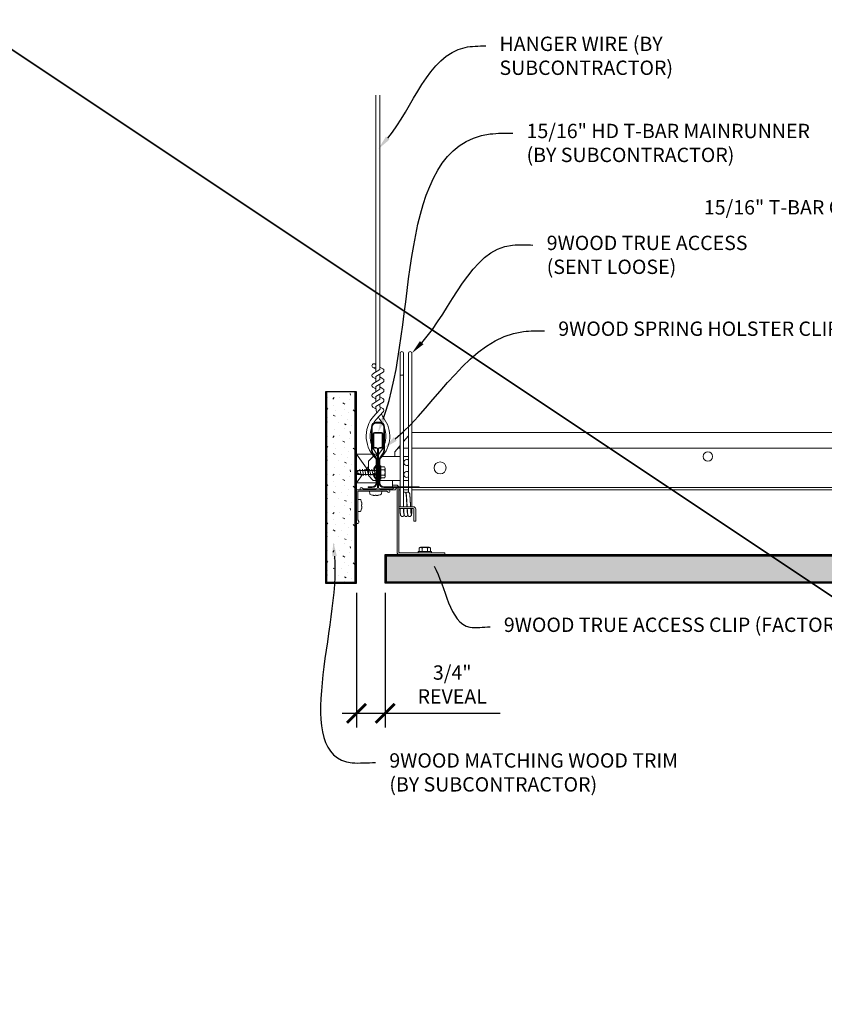
# Model space of a CAD drawing. Units: inches. Extents: x 0 to 1728, y 0 to 1152.
# Drawn here: x 1490 to 1511, y 134 to 159 of the extents above; entities that cross this region are included whole.
import ezdxf
from ezdxf import colors
from ezdxf.entities.mleader import LeaderData, LeaderLine
from ezdxf.math import Vec2, Vec3

# ---------------------------------------------------------------- set-up
doc = ezdxf.new("R2010")
doc.units = ezdxf.units.IN
doc.header["$MEASUREMENT"] = 0
doc.header["$PDMODE"] = 3
doc.header["$PDSIZE"] = 0.15625
doc.layers.get('0').update_dxf_attribs({"lineweight": 25})
for name, color, linetype, lineweight in [('Z-ANNO-DIMS', 1, 'Continuous', 25), ('Z-ANNO-NOTE', 7, 'Continuous', 35), ('Z-CLNG-SUSP', 3, 'Continuous', 18), ('Z-CLNG-TEES', 3, 'Continuous', 18), ('Z-CLNG-WOOD', 5, 'Continuous', 25), ('Z-CLNG-WOOD-PATT', 2, 'Continuous', 15), ('Z-CLNG-WOOD-TRIM', 4, 'Continuous', 25)]:
    doc.layers.add(name, color=color, linetype=linetype, lineweight=lineweight)
doc.layers.add('Z-ANNO-NPLT', color=252, linetype='Continuous', lineweight=35, plot=False)
doc.styles.add('1-4', font='arial.ttf', dxfattribs={"height": 0.375})
doc.styles.get("Standard").update_dxf_attribs({"font": 'arial.ttf', "height": 0.09375})
doc.dimstyles.new('1-4', dxfattribs={"dimscale": 4, "dimtxt": 0.09375, "dimasz": 0.125, "dimexe": 0.09375, "dimexo": 0.0625, "dimgap": 0.0625, "dimtad": 1, "dimtoh": 1, "dimdec": 5, "dimzin": 3, "dimdsep": 46, "dimlunit": 5, "dimtxsty": '1-4', "dimblk": 'ARCHTICK', "dimcen": 0, "dimdle": 0.09375, "dimclrd": 256, "dimclre": 256, "dimclrt": 256, "dimadec": 1, "dimazin": 0, "dimtfac": 1, "dimtdec": 5, "dimtofl": 0, "dimtmove": 0, "dimatfit": 3, "dimfxl": 0.09375, "dimfrac": 2, "dimtolj": 1, "dimtzin": 0, "dimlwd": -1, "dimlwe": -1, "dimarcsym": 0})

# ---------------------------------------------------------------- blocks, each defined once
blk = doc.blocks.new('_ARCHTICK')
at = {"color": 0, "linetype": 'ByBlock', "const_width": 0.15}
blk.add_lwpolyline([(-0.5, -0.5), (0.5, 0.5)], dxfattribs=at)
blk = doc.blocks.new('*D11')
at = {"layer": 'Defpoints', "color": 0, "transparency": 16777216}
for p in [(1498.985, 144.738), (1499.735, 144.738), (1499.735, 141.337)]:
    blk.add_point(p, dxfattribs=at)
at = {"layer": 'Z-ANNO-DIMS', "transparency": 16777216}
for p, q in [((1498.985, 144.488), (1498.985, 140.962)), ((1499.735, 144.488), (1499.735, 140.962)), ((1498.61, 141.337), (1499.735, 141.337)), ((1499.735, 141.337), (1502.742, 141.337))]:
    blk.add_line(p, q, dxfattribs=at)
at = {"layer": 'Z-ANNO-DIMS', "transparency": 16777216, "xscale": 0.5, "yscale": 0.5, "zscale": 0.5, "rotation": 180}
blk.add_blockref('_ARCHTICK', (1498.985, 141.337), dxfattribs=at)
at = {"layer": 'Z-ANNO-DIMS', "transparency": 16777216, "xscale": 0.5, "yscale": 0.5, "zscale": 0.5}
blk.add_blockref('_ARCHTICK', (1499.735, 141.337), dxfattribs=at)
at = {"layer": 'Z-ANNO-DIMS', "transparency": 16777216, "insert": (1501.489, 142.09), "char_height": 0.375, "attachment_point": 5, "style": '1-4'}
blk.add_mtext('\\A1;3/4" \\PREVEAL', dxfattribs=at)

msp = doc.modelspace()

# ---------------------------------------------------------------- hatches: boundary and pattern name
at = {"layer": 'Z-CLNG-WOOD-PATT'}
h = msp.add_hatch(dxfattribs=at)
h.set_pattern_fill('STIP2', color=256, style=0)
h.set_pattern_definition([(0, (1499.1185, 142.2196), (0, 1), [0, -1]), (0, (1499.2385, 142.0596), (0, 1), [0, -1]), (0, (1499.1885, 141.8196), (0, 1), [0, -1]), (0, (1499.5385, 141.5896), (0, 1), [0, -1]), (0, (1499.5085, 141.9496), (0, 1), [0, -1]), (0, (1499.7785, 142.1896), (0, 1), [0, -1]), (0, (1499.4285, 142.2596), (0, 1), [0, -1]), (0, (1499.8485, 141.8496), (0, 1), [0, -1]), (0, (1499.7985, 141.5296), (0, 1), [0, -1]), (0, (1499.0585, 141.3796), (0, 1), [0, -1]), (0, (1499.2385, 141.5796), (0, 1), [0, -1]), (0, (1499.3785, 141.3896), (0, 1), [0, -1]), (0, (1499.9885, 142.0296), (0, 1), [0, -1]), (0, (1499.6685, 141.7796), (0, 1), [0, -1]), (0, (1499.5885, 142.1096), (0, 1), [0, -1]), (0, (1499.7585, 142.0196), (0, 1), [0, -1]), (0, (1499.3985, 141.7496), (0, 1), [0, -1]), (0, (1499.6785, 142.2896), (0, 1), [0, -1]), (0, (1499.9885, 141.6996), (0, 1), [0, -1]), (0, (1499.9585, 141.3996), (0, 1), [0, -1]), (75.9638, (1499.2085, 141.91957), (-0.999998, -3.0000005), [0.04123, -4.081875]), (329.0362, (1499.3785, 142.12957), (-2.999998, 2.0000025), [0.05831, -5.77264]), (338.1986, (1499.6685, 141.89957), (3.0000003, -1), [0.05385, -5.33131]), (149.0362, (1499.6785, 141.41957), (2.999998, -2.0000025), [0.05831, -5.77264]), (53.13, (1499.3685, 141.54957), (2, 3), [0.05, -4.95]), (315, (1499.8985, 142.2696), (1, -2e-16), [0.05657, -1.35764]), (101.31, (1499.8285, 141.64957), (-0.9999976, 4.0000008), [0.05099, -5.04803]), (323.13, (1499.0885, 141.68957), (3, -2), [0.05, -4.95]), (315, (1499.2085, 142.3196), (1, -2e-16), [0.04243, -1.37179])])
h.paths.add_polyline_path([(1498.953733, 149.738171), (1498.202855, 149.738171), (1498.202855, 144.769421), (1498.953733, 144.769421)])
h = msp.add_hatch(dxfattribs=at)
h.set_pattern_fill('STIP2', color=256, style=0)
h.set_pattern_definition([(0, (11809.8441, -3101.5106), (0, 1), [0, -1]), (0, (11809.9641, -3101.6706), (0, 1), [0, -1]), (0, (11809.9141, -3101.9106), (0, 1), [0, -1]), (0, (11810.2641, -3102.1406), (0, 1), [0, -1]), (0, (11810.2341, -3101.7806), (0, 1), [0, -1]), (0, (11810.5041, -3101.5406), (0, 1), [0, -1]), (0, (11810.1541, -3101.4706), (0, 1), [0, -1]), (0, (11810.5741, -3101.8806), (0, 1), [0, -1]), (0, (11810.5241, -3102.2006), (0, 1), [0, -1]), (0, (11809.7841, -3102.3506), (0, 1), [0, -1]), (0, (11809.9641, -3102.1506), (0, 1), [0, -1]), (0, (11810.1041, -3102.3406), (0, 1), [0, -1]), (0, (11810.7141, -3101.7006), (0, 1), [0, -1]), (0, (11810.3941, -3101.9506), (0, 1), [0, -1]), (0, (11810.3141, -3101.6206), (0, 1), [0, -1]), (0, (11810.4841, -3101.7106), (0, 1), [0, -1]), (0, (11810.1241, -3101.9806), (0, 1), [0, -1]), (0, (11810.4041, -3101.4406), (0, 1), [0, -1]), (0, (11810.7141, -3102.0306), (0, 1), [0, -1]), (0, (11810.6841, -3102.3306), (0, 1), [0, -1]), (75.9638, (11809.93411, -3101.81064), (-0.9999980574, -3.000000546), [0.041231, -4.081875]), (329.0362, (11810.10411, -3101.60064), (-2.9999980223, 2.0000024835), [0.05831, -5.772642]), (338.1986, (11810.39411, -3101.83064), (3.000000273, -0.9999999105), [0.053852, -5.331313]), (149.0362, (11810.40411, -3102.31064), (2.9999980223, -2.0000024835), [0.05831, -5.772642]), (53.1301, (11810.09411, -3102.18064), (2.0000001233, 2.999999918), [0.05, -4.95]), (315, (11810.6241, -3101.46064), (1.00000031, -2e-16), [0.056569, -1.357645]), (101.3099, (11810.55411, -3102.08064), (-0.999997632, 4.0000007522), [0.05099, -5.048029]), (323.1301, (11809.81411, -3102.04064), (2.999999918, -2.0000001233), [0.05, -4.95]), (315, (11809.9341, -3101.41064), (1.00000031, -2e-16), [0.042426, -1.371787])])
h.paths.add_polyline_path([(1528.682739, 144.769421), (1528.682739, 145.456921), (1499.766233, 145.456921), (1499.766233, 144.769421)])

# ---------------------------------------------------------------- linework, layer by layer
at = {"layer": 'Z-CLNG-SUSP'}
for p, q in [((1500.125283, 147.258171), (1500.125283, 150.750063)), ((1500.215283, 147.258171), (1500.215283, 150.750063)), ((1500.344311, 147.258171), (1500.344311, 150.750063)), ((1500.434311, 147.258171), (1500.434311, 150.750063)), ((1499.377483, 148.207462), (1499.377483, 148.820671)), ((1499.397483, 148.820671), (1499.397483, 148.207462)), ((1499.502483, 148.945671), (1499.592483, 148.945671)), ((1499.592483, 148.925671), (1499.502483, 148.925671)), ((1499.697483, 148.207462), (1499.697483, 148.820671)), ((1499.717483, 148.820671), (1499.717483, 148.207462)), ((1499.484848, 148.008567), (1499.398476, 148.138125)), ((1499.415117, 148.149219), (1499.501489, 148.019661)), ((1499.593476, 148.019661), (1499.679848, 148.149219)), ((1499.696489, 148.138125), (1499.610117, 148.008567)), ((1499.439983, 147.743127), (1499.502483, 147.820671)), ((1499.439983, 147.664421), (1499.439983, 147.743127)), ((1499.502483, 147.7888), (1499.459983, 147.736071)), ((1499.502483, 147.363171), (1499.502483, 147.950324)), ((1499.522483, 147.950324), (1499.522483, 147.363171)), ((1499.572483, 147.363171), (1499.572483, 147.950324)), ((1499.592483, 147.950324), (1499.592483, 147.363171)), ((1499.625683, 147.807171), (1499.592483, 147.807171)), ((1499.625683, 147.807171), (1499.625683, 147.459171)), ((1499.625683, 147.777508), (1499.714557, 147.777508)), ((1499.733483, 147.521633), (1499.733483, 147.744708)), ((1499.019412, 147.685101), (1498.968711, 147.634399)), ((1499.019412, 147.607522), (1498.968711, 147.632565)), ((1499.019412, 147.581241), (1498.968711, 147.631943)), ((1499.019412, 147.685101), (1499.019412, 147.607522)), ((1499.439983, 147.685101), (1499.019412, 147.685101)), ((1499.439983, 147.581241), (1499.019412, 147.581241)), ((1499.108108, 147.551171), (1499.076858, 147.715171)), ((1499.170608, 147.551171), (1499.139358, 147.715171)), ((1499.233108, 147.551171), (1499.201858, 147.715171)), ((1499.295608, 147.551171), (1499.264358, 147.715171)), ((1499.358108, 147.551171), (1499.326858, 147.715171)), ((1499.420608, 147.551171), (1499.389358, 147.715171)), ((1499.439983, 147.664421), (1499.459983, 147.664421)), ((1499.459983, 147.601921), (1499.439983, 147.601921)), ((1499.439983, 147.523215), (1499.439983, 147.601921)), ((1499.502483, 147.445671), (1499.439983, 147.523215)), ((1499.459983, 147.736071), (1499.459983, 147.664421)), ((1499.502483, 147.685101), (1499.459983, 147.685101)), ((1499.483108, 147.551171), (1499.459983, 147.672531)), ((1499.459983, 147.601921), (1499.459983, 147.530271)), ((1499.502483, 147.581241), (1499.459983, 147.581241)), ((1499.459983, 147.530271), (1499.502483, 147.477542)), ((1499.625683, 147.70534), (1499.714557, 147.70534)), ((1499.625683, 147.561002), (1499.714557, 147.561002)), ((1499.714557, 147.488833), (1499.625683, 147.488833)), ((1499.286624, 147.238171), (1499.286624, 147.258171)), ((1499.286624, 147.258171), (1499.397483, 147.258171)), ((1499.397483, 147.238171), (1499.286624, 147.238171)), ((1499.625683, 147.459171), (1499.592483, 147.459171)), ((1499.697483, 147.258171), (1500.625608, 147.258171)), ((1500.625608, 147.238171), (1499.697483, 147.238171)), ((1500.047483, 145.550671), (1500.047483, 147.238171)), ((1500.047483, 147.238171), (1500.095283, 147.238171)), ((1500.095283, 147.238171), (1500.095283, 145.550671)), ((1500.125283, 146.738171), (1500.125283, 147.238171)), ((1500.215283, 146.738171), (1500.215283, 147.238171)), ((1500.344311, 147.117389), (1500.344311, 147.238171)), ((1500.434311, 146.738171), (1500.434311, 147.238171)), ((1500.625608, 147.258171), (1500.625608, 147.238171)), ((1499.471104, 147.040089), (1499.498861, 147.040089)), ((1499.120564, 146.755542), (1499.120564, 146.7833)), ((1500.095283, 146.738171), (1500.470283, 146.738171)), ((1500.470283, 146.690371), (1500.095283, 146.690371)), ((1500.125283, 146.642937), (1500.125283, 146.690371)), ((1500.215283, 146.642937), (1500.215283, 146.690371)), ((1500.434311, 146.642937), (1500.434311, 146.690371)), ((1500.484983, 146.363171), (1500.484983, 146.675671)), ((1500.532783, 146.675671), (1500.532783, 146.363171)), ((1500.532783, 146.363171), (1500.484983, 146.363171)), ((1500.109983, 145.535971), (1501.297483, 145.535971)), ((1501.297483, 145.488171), (1500.109983, 145.488171)), ((1500.598483, 145.569171), (1500.946483, 145.569171)), ((1500.598483, 145.569171), (1500.598483, 145.535971)), ((1500.628145, 145.569171), (1500.628145, 145.658045)), ((1500.88402, 145.676971), (1500.660945, 145.676971)), ((1500.700314, 145.569171), (1500.700314, 145.658045)), ((1500.844652, 145.569171), (1500.844652, 145.658045)), ((1500.91682, 145.658045), (1500.91682, 145.569171)), ((1500.946483, 145.569171), (1500.946483, 145.535971)), ((1501.297483, 145.535971), (1501.297483, 145.488171))]:
    msp.add_line(p, q, dxfattribs=at)
at = {"layer": 'Z-CLNG-SUSP', "extrusion": (0, 0, -1), "flags": 128}
for points in [[(-1499.714557, 147.777508), (-1499.72841, 147.760331), (-1499.73101, 147.741424), (-1499.72841, 147.722517), (-1499.714557, 147.70534)], [(-1499.714557, 147.70534), (-1499.72841, 147.670986), (-1499.73101, 147.633171), (-1499.72841, 147.595356), (-1499.714557, 147.561002)], [(-1499.714557, 147.561002), (-1499.72841, 147.543825), (-1499.73101, 147.524918), (-1499.72841, 147.50601), (-1499.714557, 147.488833)], [(-1500.628145, 145.658045), (-1500.645322, 145.671898), (-1500.66423, 145.674498), (-1500.683137, 145.671898), (-1500.700314, 145.658045)], [(-1500.700314, 145.658045), (-1500.734668, 145.671898), (-1500.772483, 145.674498), (-1500.810297, 145.671898), (-1500.844652, 145.658045)], [(-1500.844652, 145.658045), (-1500.861829, 145.671898), (-1500.880736, 145.674498), (-1500.899643, 145.671898), (-1500.91682, 145.658045)]]:
    msp.add_lwpolyline(points, dxfattribs=at)
at = {"layer": 'Z-CLNG-SUSP', "flags": 128}
for points in [[(1499.123733, 147.581241), (1499.122913, 147.581259), (1499.121986, 147.581313), (1499.120951, 147.581403), (1499.11981, 147.58153), (1499.118563, 147.581691), (1499.117211, 147.581889), (1499.115755, 147.582122), (1499.114196, 147.582391), (1499.112536, 147.582695), (1499.110774, 147.583034), (1499.108913, 147.583408), (1499.106954, 147.583817), (1499.104897, 147.584259), (1499.102746, 147.584736), (1499.1005, 147.585247), (1499.098162, 147.58579), (1499.095734, 147.586367), (1499.093216, 147.586976), (1499.090611, 147.587617), (1499.08792, 147.58829), (1499.085146, 147.588994), (1499.08229, 147.589728), (1499.079354, 147.590493), (1499.07634, 147.591288), (1499.073251, 147.592111), (1499.070089, 147.592963), (1499.066855, 147.593843), (1499.063552, 147.594751), (1499.060182, 147.595685), (1499.056748, 147.596645), (1499.053252, 147.59763), (1499.049697, 147.59864), (1499.046084, 147.599674), (1499.042417, 147.600732), (1499.038698, 147.601812), (1499.034929, 147.602913), (1499.031114, 147.604036), (1499.027254, 147.605179), (1499.023352, 147.606341), (1499.019412, 147.607522)], [(1499.402959, 147.040089), (1499.406861, 147.039116), (1499.410774, 147.03819), (1499.414699, 147.037312), (1499.418634, 147.036481), (1499.42258, 147.035698), (1499.426534, 147.034964), (1499.430497, 147.034277), (1499.434469, 147.033639)], [(1499.434469, 147.033639), (1499.437608, 147.03323), (1499.440753, 147.032857), (1499.443902, 147.032519), (1499.447056, 147.032217), (1499.450215, 147.03195), (1499.453377, 147.031719), (1499.456543, 147.031524), (1499.459711, 147.031364)], [(1499.459711, 147.031364), (1499.461042, 147.031524), (1499.462376, 147.031719), (1499.463712, 147.03195), (1499.46505, 147.032217), (1499.466391, 147.032519), (1499.467734, 147.032857), (1499.469079, 147.03323), (1499.470426, 147.033639)], [(1499.470426, 147.033639), (1499.470493, 147.034277), (1499.470565, 147.034964), (1499.470643, 147.035698), (1499.470725, 147.036481), (1499.470812, 147.037312), (1499.470904, 147.03819), (1499.471002, 147.039116), (1499.471104, 147.040089)], [(1499.498861, 147.040089), (1499.498964, 147.039116), (1499.499061, 147.03819), (1499.499153, 147.037312), (1499.499241, 147.036481), (1499.499323, 147.035698), (1499.4994, 147.034964), (1499.499472, 147.034277), (1499.499539, 147.033639)], [(1499.499539, 147.033639), (1499.500886, 147.03323), (1499.502231, 147.032857), (1499.503574, 147.032519), (1499.504915, 147.032217), (1499.506254, 147.03195), (1499.50759, 147.031719), (1499.508923, 147.031524), (1499.510254, 147.031364)], [(1499.510254, 147.031364), (1499.513423, 147.031524), (1499.516589, 147.031719), (1499.519751, 147.03195), (1499.522909, 147.032217), (1499.526063, 147.032519), (1499.529213, 147.032857), (1499.532357, 147.03323), (1499.535497, 147.033639)], [(1499.535497, 147.033639), (1499.539468, 147.034277), (1499.543431, 147.034964), (1499.547386, 147.035698), (1499.551331, 147.036481), (1499.555266, 147.037312), (1499.559191, 147.03819), (1499.563105, 147.039116), (1499.567007, 147.040089)], [(1499.127014, 146.819935), (1499.126376, 146.823906), (1499.12569, 146.82787), (1499.124955, 146.831824), (1499.124173, 146.835769), (1499.123342, 146.839704), (1499.122464, 146.843629), (1499.121538, 146.847543), (1499.120564, 146.851445)], [(1499.120564, 146.7833), (1499.121538, 146.783402), (1499.122464, 146.783499), (1499.123342, 146.783592), (1499.124173, 146.783679), (1499.124955, 146.783761), (1499.12569, 146.783838), (1499.126376, 146.78391), (1499.127014, 146.783978)], [(1499.127014, 146.754864), (1499.126376, 146.754931), (1499.12569, 146.755004), (1499.124955, 146.755081), (1499.124173, 146.755163), (1499.123342, 146.75525), (1499.122464, 146.755343), (1499.121538, 146.75544), (1499.120564, 146.755542)], [(1499.120564, 146.687397), (1499.121538, 146.691299), (1499.122464, 146.695213), (1499.123342, 146.699137), (1499.124173, 146.703073), (1499.124955, 146.707018), (1499.12569, 146.710972), (1499.126376, 146.714935), (1499.127014, 146.718907)], [(1499.12929, 146.794692), (1499.12913, 146.797861), (1499.128935, 146.801027), (1499.128704, 146.804189), (1499.128437, 146.807347), (1499.128135, 146.810501), (1499.127797, 146.813651), (1499.127423, 146.816796), (1499.127014, 146.819935)], [(1499.127014, 146.783978), (1499.127423, 146.785324), (1499.127797, 146.78667), (1499.128135, 146.788013), (1499.128437, 146.789353), (1499.128704, 146.790692), (1499.128935, 146.792028), (1499.12913, 146.793362), (1499.12929, 146.794692)], [(1499.12929, 146.74415), (1499.12913, 146.74548), (1499.128935, 146.746814), (1499.128704, 146.74815), (1499.128437, 146.749488), (1499.128135, 146.750829), (1499.127797, 146.752172), (1499.127423, 146.753517), (1499.127014, 146.754864)], [(1499.127014, 146.718907), (1499.127423, 146.722046), (1499.127797, 146.725191), (1499.128135, 146.728341), (1499.128437, 146.731495), (1499.128704, 146.734653), (1499.128935, 146.737815), (1499.12913, 146.740981), (1499.12929, 146.74415)]]:
    msp.add_lwpolyline(points, dxfattribs=at)
at = {"layer": 'Z-CLNG-SUSP'}
for points in [[(1499.402959, 147.040089), (1499.401793, 147.040089, -0.051600447), (1499.338234, 147.063882, -0.261267678), (1499.329968, 147.076007), (1499.323983, 147.144421), (1499.645983, 147.144421), (1499.639997, 147.076007, -0.261267678), (1499.631731, 147.063882, -0.051600447), (1499.568172, 147.040089), (1499.567007, 147.040089)], [(1499.120564, 146.687397), (1499.120564, 146.686231, -0.051600447), (1499.096771, 146.622672, -0.261267678), (1499.084646, 146.614406), (1499.016233, 146.608421), (1499.016233, 146.930421), (1499.084646, 146.924435, -0.261267678), (1499.096771, 146.916169, -0.051600447), (1499.120564, 146.852611), (1499.120564, 146.851445)]]:
    msp.add_lwpolyline(points, format="xyb", dxfattribs=at)
at = {"layer": 'Z-CLNG-SUSP', "extrusion": (0, 0, -1)}
for centre, radius, start, end in [((-1500.170283, 150.750063), 0.045, 0, 180), ((-1500.389311, 150.750063), 0.045, 0, 180), ((-1499.502483, 148.820671), 0.125, 0, 90), ((-1499.592483, 148.820671), 0.125, 90, 180), ((-1499.502483, 148.207462), 0.125, 326.3099325, 0), ((-1499.397483, 147.950324), 0.125, 146.3099325, 180), ((-1499.697483, 147.950324), 0.125, 0, 33.6900675), ((-1499.592483, 148.207462), 0.125, 180, 213.6900675), ((-1499.397483, 147.363171), 0.125, 180, 270), ((-1499.697483, 147.363171), 0.125, 270, 0), ((-1500.470283, 146.675671), 0.0625, 90, 180), ((-1500.109983, 145.550671), 0.0625, 270, 0)]:
    msp.add_arc(centre, radius, start, end, dxfattribs=at)
at = {"layer": 'Z-CLNG-SUSP'}
for centre, radius, start, end in [((1499.502483, 148.820671), 0.105, 90, 180), ((1499.592483, 148.820671), 0.105, 0, 90), ((1499.502483, 148.207462), 0.105, 180, 213.6900675), ((1499.397483, 147.950324), 0.105, 0, 33.6900675), ((1499.697483, 147.950324), 0.105, 146.3099325, 180), ((1499.592483, 148.207462), 0.105, 326.3099325, 0), ((1499.695597, 147.744708), 0.037886, 360, 59.969892), ((1499.695597, 147.521633), 0.037886, 300.030108, 0), ((1499.397483, 147.363171), 0.105, 270, 0), ((1499.697483, 147.363171), 0.105, 180, 270), ((1500.470283, 146.675671), 0.0147, 0, 90), ((1500.109983, 145.550671), 0.0147, 180, 270), ((1500.660945, 145.639085), 0.037886, 90, 149.969892), ((1500.88402, 145.639085), 0.037886, 30.030108, 90)]:
    msp.add_arc(centre, radius, start, end, dxfattribs=at)
msp.add_ellipse((1500.170283, 150.201055), major_axis=(-0.045, 0), ratio=0.573576436, start_param=0, end_param=3.141592654, dxfattribs=at)
for points, knots in [([(1500.215283, 147.117386), (1500.217856, 147.118266), (1500.223032, 147.120034), (1500.231247, 147.120891), (1500.239471, 147.12035), (1500.247421, 147.118357), (1500.254759, 147.115029), (1500.261216, 147.110673), (1500.26652, 147.105617), (1500.270615, 147.100407), (1500.273567, 147.095459), (1500.276159, 147.089947), (1500.278952, 147.081853), (1500.281399, 147.070262), (1500.283175, 147.058363), (1500.284466, 147.047765), (1500.285438, 147.038749), (1500.286396, 147.028941), (1500.287362, 147.018321), (1500.288321, 147.006905), (1500.289277, 146.994738), (1500.290232, 146.981846), (1500.291185, 146.968257), (1500.29214, 146.954011), (1500.293094, 146.939179), (1500.294047, 146.923842), (1500.294997, 146.908062), (1500.295948, 146.891871), (1500.296899, 146.875311), (1500.297851, 146.858447), (1500.298803, 146.841377), (1500.299754, 146.824186), (1500.300704, 146.806918), (1500.301655, 146.789616), (1500.302607, 146.772343), (1500.303559, 146.755197), (1500.304199, 146.743821), (1500.304517, 146.738171)], [0, 0, 0, 0, 0.0081383481, 0.0163652099, 0.0245775985, 0.0327605111, 0.040809801, 0.0486303349, 0.0560159552, 0.0627015037, 0.06844865, 0.0732619298, 0.0809563523, 0.0940717411, 0.108732704, 0.1170475224, 0.1260965531, 0.1359369969, 0.1466122991, 0.1580867082, 0.1703067051, 0.1832267611, 0.1968672741, 0.2111728469, 0.22606251, 0.2414552776, 0.2572701194, 0.2734899526, 0.2901105463, 0.3070342188, 0.3241628082, 0.3413981017, 0.3586865652, 0.3760460353, 0.393380225, 0.4105863902, 0.4275627426, 0.4275627426, 0.4275627426, 0.4275627426]), ([(1500.279799, 147.077556), (1500.280413, 147.080046), (1500.281378, 147.083962), (1500.283274, 147.089418), (1500.285424, 147.094328), (1500.288609, 147.09993), (1500.293261, 147.105913), (1500.299505, 147.111633), (1500.307214, 147.116364), (1500.315983, 147.119583), (1500.325354, 147.120955), (1500.334828, 147.120368), (1500.343909, 147.117892), (1500.352097, 147.113712), (1500.358984, 147.108317), (1500.364276, 147.102355), (1500.368018, 147.096543), (1500.370532, 147.091352), (1500.372691, 147.085652), (1500.375223, 147.076632), (1500.377051, 147.066033), (1500.378629, 147.054791), (1500.379772, 147.045078), (1500.38088, 147.034365), (1500.381985, 147.022597), (1500.38309, 147.009769), (1500.384188, 146.99593), (1500.385285, 146.981128), (1500.386381, 146.965411), (1500.387477, 146.948844), (1500.388573, 146.931539), (1500.389667, 146.913607), (1500.390759, 146.895115), (1500.391852, 146.87613), (1500.392947, 146.856741), (1500.394041, 146.837092), (1500.395133, 146.817289), (1500.396225, 146.79741), (1500.39732, 146.777534), (1500.398413, 146.757784), (1500.399151, 146.744677), (1500.399517, 146.738171)], [0, 0, 0, 0, 0.0076908208, 0.0120909325, 0.0173110595, 0.0237505376, 0.0313736624, 0.0399519558, 0.0490156744, 0.0583343855, 0.0677813442, 0.0772237572, 0.0866124062, 0.0958184186, 0.1046182219, 0.1127033252, 0.1196171321, 0.1252907278, 0.1299770569, 0.1378856649, 0.1533525774, 0.162196869, 0.1719480638, 0.1826905785, 0.1945063446, 0.2074075298, 0.2213145987, 0.2361533533, 0.2519363053, 0.2685802594, 0.2859616557, 0.3039568209, 0.3224757753, 0.341535218, 0.3610046819, 0.3807346277, 0.4005759222, 0.4205037044, 0.4404616392, 0.4602934413, 0.4798438593, 0.4798438593, 0.4798438593, 0.4798438593]), ([(1500.30951, 146.738171), (1500.309011, 146.747088), (1500.30801, 146.764991), (1500.30653, 146.7919), (1500.305049, 146.818844), (1500.303569, 146.845589), (1500.302088, 146.871906), (1500.300605, 146.897527), (1500.299123, 146.922176), (1500.297645, 146.945581), (1500.296169, 146.967504), (1500.294699, 146.987718), (1500.293245, 147.005979), (1500.291797, 147.022043), (1500.290567, 147.033941), (1500.289596, 147.042148), (1500.288935, 147.047203), (1500.28831, 147.051432), (1500.287743, 147.054714), (1500.287343, 147.056868), (1500.287091, 147.057893), (1500.287021, 147.05818)], [0, 0, 0, 0, 0.0267929648, 0.0537937288, 0.0808484345, 0.1077479002, 0.1341495095, 0.1599239562, 0.1847404404, 0.2082303638, 0.2302776587, 0.250657992, 0.2690322642, 0.2852354014, 0.2990431142, 0.3049149542, 0.3100277337, 0.3143373885, 0.3177373799, 0.3200207526, 0.3209056819, 0.3209056819, 0.3209056819, 0.3209056819]), ([(1500.232296, 146.523792), (1500.231478, 146.520549), (1500.230147, 146.51527), (1500.227089, 146.507718), (1500.223922, 146.502136), (1500.220298, 146.497299), (1500.216749, 146.493493), (1500.212565, 146.4899), (1500.207789, 146.486723), (1500.202528, 146.484116), (1500.195001, 146.481507), (1500.186969, 146.480415), (1500.178951, 146.480916), (1500.173049, 146.482079), (1500.167387, 146.483971), (1500.162105, 146.486563), (1500.157294, 146.4897), (1500.153066, 146.493273), (1500.14949, 146.497083), (1500.145797, 146.501924), (1500.142602, 146.50754), (1500.139513, 146.515115), (1500.13722, 146.523503), (1500.13535, 146.533515), (1500.133735, 146.544324), (1500.13227, 146.556579), (1500.130866, 146.570447), (1500.129461, 146.586022), (1500.128062, 146.603291), (1500.126662, 146.622128), (1500.125774, 146.635191), (1500.125283, 146.642937)], [0, 0, 0, 0, 0.010018778, 0.0163128315, 0.0243861186, 0.0291895598, 0.0344180714, 0.0399654597, 0.0456983447, 0.0515804853, 0.0575305552, 0.0695462091, 0.0755626153, 0.0815807312, 0.0875367318, 0.0934210219, 0.0991838623, 0.1047250359, 0.1099876336, 0.1148275627, 0.1229659344, 0.1292769582, 0.1393330832, 0.148983372, 0.1598256733, 0.1721145985, 0.1860047079, 0.2016421057, 0.2190281295, 0.2379811659, 0.2583076887, 0.2583076887, 0.2583076887, 0.2583076887]), ([(1500.215283, 146.642937), (1500.215736, 146.636855), (1500.216608, 146.624197), (1500.217983, 146.606071), (1500.219339, 146.589727), (1500.22068, 146.575361), (1500.222001, 146.563219), (1500.22309, 146.554621), (1500.22391, 146.549132), (1500.224415, 146.546218), (1500.224801, 146.544319), (1500.225015, 146.543408), (1500.225072, 146.543162)], [0, 0, 0, 0, 0.0197947271, 0.0380635561, 0.0545343671, 0.0689928678, 0.0813497876, 0.0911738471, 0.0949896315, 0.097998079, 0.1000452187, 0.1008037989, 0.1008037989, 0.1008037989, 0.1008037989]), ([(1500.327337, 146.523601), (1500.326901, 146.521814), (1500.325969, 146.517993), (1500.323805, 146.511804), (1500.321193, 146.506011), (1500.317989, 146.500831), (1500.314637, 146.496483), (1500.31042, 146.492221), (1500.305401, 146.488307), (1500.299673, 146.485044), (1500.293411, 146.482565), (1500.286769, 146.481044), (1500.279941, 146.480496), (1500.273107, 146.481001), (1500.266456, 146.482484), (1500.260168, 146.484923), (1500.25442, 146.488166), (1500.249357, 146.492046), (1500.245117, 146.496314), (1500.241718, 146.50066), (1500.238486, 146.505863), (1500.235817, 146.511632), (1500.233766, 146.517837), (1500.231889, 146.525179), (1500.230125, 146.534709), (1500.228341, 146.547242), (1500.226734, 146.561679), (1500.225134, 146.578244), (1500.22355, 146.596984), (1500.221969, 146.617812), (1500.220393, 146.640547), (1500.218812, 146.664953), (1500.217795, 146.681751), (1500.217274, 146.690371)], [0, 0, 0, 0, 0.0055166003, 0.0117920061, 0.0196462599, 0.0245215885, 0.0300340576, 0.0360820306, 0.0424614507, 0.0490660237, 0.0557906181, 0.0625956255, 0.0694323615, 0.0762623022, 0.0830760568, 0.0898013256, 0.096423601, 0.1028094315, 0.1088756913, 0.1144213242, 0.1193253629, 0.1272254009, 0.133419468, 0.1389083306, 0.1499506247, 0.1624712479, 0.1768828828, 0.1935241176, 0.212397398, 0.2333008918, 0.256187782, 0.2807658083, 0.3066733044, 0.3066733044, 0.3066733044, 0.3066733044]), ([(1500.3073, 146.690371), (1500.307593, 146.685553), (1500.308168, 146.676071), (1500.309049, 146.662108), (1500.309925, 146.648657), (1500.310803, 146.635747), (1500.31168, 146.62341), (1500.312555, 146.611704), (1500.313426, 146.600699), (1500.31429, 146.59045), (1500.315153, 146.580988), (1500.316011, 146.572356), (1500.316852, 146.564623), (1500.317664, 146.557887), (1500.318421, 146.552245), (1500.319126, 146.547844), (1500.319658, 146.544946), (1500.319983, 146.543549), (1500.320072, 146.543162)], [0, 0, 0, 0, 0.0144813778, 0.028496242, 0.0419717915, 0.0549228345, 0.0673142069, 0.0790760157, 0.0901384366, 0.100431703, 0.1099340139, 0.1186410252, 0.1264536896, 0.1332715644, 0.1389944685, 0.1435295248, 0.146641123, 0.147832254, 0.147832254, 0.147832254, 0.147832254]), ([(1500.434311, 146.642937), (1500.433901, 146.636391), (1500.433168, 146.625569), (1500.432022, 146.609819), (1500.430876, 146.595068), (1500.429725, 146.581416), (1500.428569, 146.568922), (1500.427413, 146.557583), (1500.426214, 146.547349), (1500.42497, 146.538145), (1500.42354, 146.529864), (1500.422136, 146.52186), (1500.420099, 146.515083), (1500.41759, 146.50901), (1500.414743, 146.503405), (1500.410446, 146.497261), (1500.40443, 146.491163), (1500.39676, 146.485916), (1500.38782, 146.4822), (1500.378126, 146.480442), (1500.368241, 146.480793), (1500.358729, 146.483216), (1500.350153, 146.4875), (1500.342987, 146.493115), (1500.337547, 146.499323), (1500.333773, 146.505336), (1500.330683, 146.511923), (1500.328346, 146.519064), (1500.326523, 146.52714), (1500.32507, 146.535294), (1500.32377, 146.544194), (1500.322564, 146.554067), (1500.321408, 146.565011), (1500.320257, 146.577095), (1500.319105, 146.590329), (1500.317961, 146.604666), (1500.316819, 146.620053), (1500.315678, 146.636432), (1500.314536, 146.653727), (1500.313394, 146.671809), (1500.312651, 146.684112), (1500.312274, 146.690371)], [0, 0, 0, 0, 0.0167163139, 0.032542166, 0.0473725234, 0.0611033936, 0.0736431626, 0.0850152425, 0.0952942816, 0.1045554467, 0.1128735593, 0.1205047405, 0.1289211272, 0.134031691, 0.1402075085, 0.1477444449, 0.1564294953, 0.1657646095, 0.1754355959, 0.1852571463, 0.1950927188, 0.204881978, 0.2144787041, 0.2236426322, 0.2320186888, 0.239112287, 0.2448714271, 0.2538099717, 0.2615845984, 0.2696966113, 0.2786532096, 0.2885642863, 0.2995345847, 0.311665711, 0.3249792693, 0.3393877382, 0.3548128071, 0.3712663811, 0.3886448593, 0.4068094705, 0.4256206917, 0.4256206917, 0.4256206917, 0.4256206917]), ([(1500.4023, 146.690371), (1500.402593, 146.685553), (1500.403168, 146.676071), (1500.404049, 146.662107), (1500.404926, 146.648655), (1500.405803, 146.635746), (1500.40668, 146.623411), (1500.407555, 146.611705), (1500.408426, 146.600699), (1500.409291, 146.590449), (1500.410152, 146.580988), (1500.411011, 146.572357), (1500.411853, 146.564623), (1500.412665, 146.557886), (1500.413422, 146.552244), (1500.414124, 146.547843), (1500.41466, 146.544946), (1500.414983, 146.543548), (1500.415072, 146.543162)], [0, 0, 0, 0, 0.0144815249, 0.0284980799, 0.0419752086, 0.0549235034, 0.0673132798, 0.0790746819, 0.0901379276, 0.1004333127, 0.1099333954, 0.118639788, 0.1264535481, 0.133272823, 0.1389960857, 0.1435287128, 0.1466431158, 0.1478322173, 0.1478322173, 0.1478322173, 0.1478322173])]:
    msp.add_open_spline(points, degree=3, knots=knots, dxfattribs=at)
at = {"layer": 'Z-CLNG-TEES'}
for p, q in [((1499.495183, 150.330548), (1499.416571, 150.376311)), ((1499.495183, 150.449999), (1499.471248, 150.46545)), ((1500.215283, 148.438871), (1500.344311, 148.586331)), ((1500.434311, 148.675671), (1528.682739, 148.675671)), ((1499.984983, 148.175671), (1500.125283, 148.336014)), ((1500.067014, 148.269421), (1500.125283, 148.269421)), ((1500.215283, 148.269421), (1500.344311, 148.269421)), ((1500.434311, 148.269421), (1528.682739, 148.269421)), ((1499.297483, 147.925671), (1499.422483, 148.050671)), ((1499.441131, 148.050671), (1499.422483, 148.050671)), ((1499.531858, 147.994923), (1499.531858, 148.108507)), ((1500.125283, 148.050671), (1499.653834, 148.050671)), ((1499.984983, 148.050671), (1499.984983, 148.175671)), ((1500.344311, 148.050671), (1500.215283, 148.050671)), ((1499.297483, 147.550671), (1499.297483, 147.925671)), ((1499.297483, 147.550671), (1499.422483, 147.425671)), ((1499.422483, 147.425671), (1499.502483, 147.425671)), ((1499.522483, 147.425671), (1499.531858, 147.425671)), ((1499.563108, 147.425671), (1499.572483, 147.425671)), ((1499.592483, 147.425671), (1500.125283, 147.425671)), ((1499.922483, 147.258171), (1499.922483, 147.425671)), ((1499.922483, 147.300671), (1500.052358, 147.300671)), ((1499.922483, 147.238171), (1500.02647, 147.238171)), ((1500.02647, 147.238171), (1500.047483, 147.217158)), ((1500.052358, 147.300671), (1500.094858, 147.258171)), ((1500.114858, 147.238171), (1528.682739, 147.238171)), ((1500.215283, 147.425671), (1500.344311, 147.425671)), ((1500.095283, 147.175671), (1500.125283, 147.175671)), ((1500.215283, 147.175671), (1500.344311, 147.175671)), ((1500.434311, 147.175671), (1528.682739, 147.175671))]:
    msp.add_line(p, q, dxfattribs=at)
for points in [[(1499.413429, 150.211362), (1499.599783, 150.327215), (1499.599783, 157.498896)], [(1499.495183, 150.262187), (1499.495183, 157.498896)], [(1499.413429, 149.951362), (1499.599783, 150.067215), (1499.599783, 150.204049)], [(1499.413429, 149.691362), (1499.599783, 149.807215), (1499.599783, 149.944049)], [(1499.413429, 149.431362), (1499.599783, 149.547215), (1499.599783, 149.684049)]]:
    msp.add_lwpolyline(points, dxfattribs=at)
for points in [[(1499.599783, 150.389108), (1499.678395, 150.343346, -0.565349132), (1499.679696, 150.25373), (1499.495183, 150.139021), (1499.495183, 150.002187)], [(1499.495183, 150.077182), (1499.416571, 150.122945, -0.579286609), (1499.417159, 150.21368)], [(1499.495183, 149.742187), (1499.495183, 149.879021), (1499.679696, 149.99373, 0.565349132), (1499.678395, 150.083346), (1499.599783, 150.129108)], [(1499.495183, 149.817182), (1499.416571, 149.862945, -0.579286609), (1499.417159, 149.95368)], [(1499.599783, 149.869108), (1499.678395, 149.823346, -0.565349132), (1499.679696, 149.73373), (1499.495183, 149.619021), (1499.495183, 149.482187)], [(1499.495183, 149.557182), (1499.416571, 149.602945, -0.579286609), (1499.417159, 149.69368)], [(1499.599783, 149.609108), (1499.678395, 149.563346, -0.565349132), (1499.679696, 149.47373), (1499.495183, 149.359021), (1499.495183, 149.318034, 0.067528088), (1499.513258, 149.184811)], [(1499.599783, 149.424049), (1499.599783, 149.353423, 0.034909522), (1499.604646, 149.283858), (1499.495183, 149.165221, 0.421221583), (1499.464858, 148.025145, 0.043702983), (1499.482419, 148.012211, 0.043702983)], [(1499.417159, 149.43368, 0.579286609), (1499.416571, 149.342945), (1499.495183, 149.297182)], [(1499.599801, 149.349097), (1499.678395, 149.303346, -0.47961221), (1499.690521, 149.222681), (1499.495183, 149.010971, 0.036462815), (1499.438286, 148.927927, 0.036462815)], [(1499.657469, 148.92745, 0.035500714), (1499.602345, 149.008715, -0.041413731), (1499.556739, 149.077686)], [(1499.612547, 148.012211, 0.043702982), (1499.630108, 148.025145, 0.367662255), (1499.698302, 149.055407, -0.062856539), (1499.636846, 149.164507)], [(1499.377483, 148.791624, 0.15697603), (1499.377483, 148.368109)], [(1499.717483, 148.368371, 0.156865858), (1499.717483, 148.792385, 0.156865858)], [(1499.397483, 148.313867, 0.08610417), (1499.524363, 148.114546, 0.077459836), (1499.531858, 148.108507)], [(1499.563108, 148.108507, 0.077459836), (1499.570602, 148.114546, 0.086010948), (1499.697483, 148.314085, 0.086010948)], [(1499.512662, 147.998891, 0.03926344), (1499.531858, 147.994923)], [(1499.563108, 147.994923, 0.03926344), (1499.582304, 147.998891, 0.03926344)]]:
    msp.add_lwpolyline(points, format="xyb", dxfattribs=at)
for points in [[(1499.969358, 147.233984), (1499.922483, 147.206921), (1499.594358, 147.206921, -0.414213562), (1499.563108, 147.238171), (1499.563108, 148.238171, -0.414213562), (1499.594358, 148.269421), (1499.641233, 148.269421, 0.414213562), (1499.672483, 148.300671), (1499.672483, 148.644421, 0.414213562), (1499.641233, 148.675671), (1499.453733, 148.675671, 0.414213562), (1499.422483, 148.644421), (1499.422483, 148.300671, 0.414213562), (1499.453733, 148.269421), (1499.500608, 148.269421, -0.414213562), (1499.531858, 148.238171), (1499.531858, 147.238171, -0.414213562), (1499.500608, 147.206921), (1499.172483, 147.206921), (1499.125608, 147.233984, 1.303225373), (1499.109983, 147.175671), (1499.984983, 147.175671, 1.303225373)], [(1499.500608, 148.28609), (1499.453733, 148.28609, -0.414213562), (1499.438108, 148.301715), (1499.438108, 148.645465, -0.414213562), (1499.453733, 148.66109), (1499.641233, 148.66109, -0.414213562), (1499.656858, 148.645465), (1499.656858, 148.301715, -0.414213562), (1499.641233, 148.28609), (1499.594358, 148.28609, 0.414213562), (1499.547483, 148.239215, 0.414213562)], [(1499.828733, 147.175671), (1498.984983, 147.175671), (1498.984983, 146.331921, 1.303225373), (1499.043296, 146.347546), (1499.016233, 146.394421), (1499.016233, 147.144421), (1499.766233, 147.144421), (1499.813108, 147.117358, 1.303225373)]]:
    msp.add_lwpolyline(points, format="xyb", close=True, dxfattribs=at)
for centre, radius in [((1499.442883, 150.42151), 0.0523), ((1508.172483, 148.050671), 0.125), ((1501.172483, 147.753796), 0.15625)]:
    msp.add_circle(centre, radius, dxfattribs=at)
for centre in [(1500.297483, 147.894421), (1500.297483, 147.581921)]:
    msp.add_arc(centre, 0.078125, 53.1733802, 306.8266198, dxfattribs=at)
at = {"layer": 'Z-CLNG-WOOD'}
for p, q in [((1498.202855, 149.738171), (1498.202855, 144.769421)), ((1498.953733, 144.769421), (1498.953733, 149.738171)), ((1499.766233, 144.738171), (1499.766233, 145.488171)), ((1499.766233, 145.456921), (1528.682739, 145.456921)), ((1498.171605, 144.769421), (1498.984983, 144.769421)), ((1528.682739, 144.769421), (1499.766233, 144.769421))]:
    msp.add_line(p, q, dxfattribs=at)
msp.add_lwpolyline([(1498.984983, 144.738171), (1498.984983, 149.738171), (1498.171605, 149.738171), (1498.171605, 144.738171)], close=True, dxfattribs=at)
msp.add_lwpolyline([(1528.682739, 144.738171), (1499.734983, 144.738171), (1499.734983, 145.488171), (1528.682739, 145.488171)], dxfattribs=at)
at = {"layer": 'Z-CLNG-WOOD-TRIM', "lineweight": 13}
for points in [[(1498.984983, 148.113171), (1499.29041, 147.685101)], [(1499.390931, 148.113171), (1498.984983, 148.113171), (1498.984983, 147.363171), (1499.502483, 147.363171)], [(1499.531858, 147.363171), (1499.531858, 148.113171), (1499.439149, 148.113171)], [(1499.531858, 148.108507), (1499.484913, 148.044526)], [(1499.297483, 147.789078), (1499.221192, 147.685101)], [(1499.144987, 147.581241), (1498.984983, 147.363171)], [(1499.484983, 147.425671), (1499.502483, 147.402338)], [(1499.522483, 147.375671), (1499.531858, 147.363171)], [(1499.522483, 147.363171), (1499.531858, 147.363171)]]:
    msp.add_lwpolyline(points, dxfattribs=at)

# ---------------------------------------------------------------- dimensions: what is measured, and where the dimension line sits
at = {"layer": 'Z-ANNO-DIMS'}
dim = msp.add_linear_dim(base=(1499.734983, 141.337183), p1=(1498.984983, 144.738171), p2=(1499.734983, 144.738171), text='<> \\PREVEAL', dimstyle='1-4', override={"dimdec": 4, "dimlunit": 4, "dimpost": ''}, dxfattribs=at)
dim.commit()
dim.dimension.update_dxf_attribs({"geometry": '*D11', "text_midpoint": (1501.488734, 142.090381)})

# ---------------------------------------------------------------- leaders
at = {"layer": 'Z-ANNO-NOTE'}
ml = msp.add_multileader_mtext('Standard', dxfattribs=at)
ml.set_content('HANGER WIRE (BY\\PSUBCONTRACTOR)', color=256, style='1-4')
ml.set_leader_properties()
ml.build(insert=Vec2(0, 0))
ml.multileader.update_dxf_attribs({"leader_type": 2, "text_right_attachment_type": 3, "dogleg_length": 0.36, "arrow_head_size": 0.375, "scale": 4})
ctx = ml.context
ctx.base_point, ctx.scale, ctx.char_height, ctx.arrow_head_size, ctx.landing_gap_size, ctx.plane_origin = Vec3(1502.363818, 158.782282), 4, 0.375, 0.375, 0.36, Vec3(1504.425847, 153.87903)
ctx.right_attachment = 3
notes = []
notes.append((ctx, [(0, (1, 1, 0), (1500.923818, 158.782282), (1, 0), 1.44, [(0, [(1499.557679, 156.089331), (1501.825004, 158.743628)], 0, [])])]))
ctx.mtext.insert, ctx.mtext.flow_direction = Vec3(1502.723818, 159.024906), 5
ml = msp.add_multileader_mtext('Standard', dxfattribs=at)
ml.set_content('15/16" HD T-BAR MAINRUNNER \\P(BY SUBCONTRACTOR)', color=256, style='1-4')
ml.set_leader_properties()
ml.build(insert=Vec2(0, 0))
ml.multileader.update_dxf_attribs({"leader_type": 2, "text_right_attachment_type": 3, "dogleg_length": 0.36, "arrow_head_size": 0.375, "scale": 4})
ctx = ml.context
ctx.base_point, ctx.scale, ctx.char_height, ctx.arrow_head_size, ctx.landing_gap_size, ctx.plane_origin = Vec3(1503.071926, 156.504685), 4, 0.375, 0.375, 0.36, Vec3(1502.807175, 152.614092)
ctx.right_attachment = 3
notes.append((ctx, [(0, (1, 1, 0), (1501.631926, 156.504685), (1, 0), 1.44, [(0, [(1499.547483, 148.675671), (1502.483489, 156.481341)], 0, [])])]))
ctx.mtext.insert, ctx.mtext.flow_direction = Vec3(1503.431926, 156.747309), 5
ml = msp.add_multileader_mtext('Standard', dxfattribs=at)
ml.set_content('9WOOD SPRING HOLSTER CLIP INSTALLED TO ALIGN WITH TRUE ACCESS CLIP (INSTALLED BY SUBCONTRACTOR)', color=256, style='1-4')
ml.set_leader_properties()
ml.build(insert=Vec2(0, 0))
ml.multileader.update_dxf_attribs({"leader_type": 2, "text_right_attachment_type": 3, "dogleg_length": 0.36, "arrow_head_size": 0.375, "scale": 4})
ctx = ml.context
ctx.base_point, ctx.scale, ctx.char_height, ctx.arrow_head_size, ctx.landing_gap_size, ctx.plane_origin = Vec3(1503.900898, 151.336242), 4, 0.375, 0.375, 0.36, Vec3(1494.638691, 160.59605)
ctx.right_attachment = 3
notes.append((ctx, [(1, (1, 1, 0), (1502.460898, 151.336242), (1, 0), 1.44, [(0, [(1499.710031, 148.267207), (1503.351836, 151.316274)], 0, [])])]))
ctx.mtext.insert, ctx.mtext.width, ctx.mtext.flow_direction = Vec3(1504.260898, 151.578866), 10.38710318, 5
ml = msp.add_multileader_mtext('Standard', dxfattribs=at)
ml.set_content('9WOOD MATCHING WOOD TRIM \\P(BY SUBCONTRACTOR) ', color=256, style='1-4')
ml.set_leader_properties()
ml.build(insert=Vec2(0, 0))
ml.multileader.update_dxf_attribs({"leader_type": 2, "text_right_attachment_type": 3, "dogleg_length": 0.36, "arrow_head_size": 0.375, "scale": 4})
ctx = ml.context
ctx.base_point, ctx.scale, ctx.char_height, ctx.arrow_head_size, ctx.landing_gap_size, ctx.plane_origin = Vec3(1499.483808, 140.049634), 4, 0.375, 0.375, 0.36, Vec3(1498.859488, 140.466019)
ctx.right_attachment = 3
notes.append((ctx, [(0, (1, 1, 0), (1498.043808, 140.049634), (1, 0), 1.44, [(0, [(1498.378502, 145.815669), (1498.871002, 140.045327)], 0, [])])]))
ctx.mtext.insert, ctx.mtext.flow_direction = Vec3(1499.843808, 140.292259), 5
ml = msp.add_multileader_mtext('Standard', dxfattribs=at)
ml.set_content('9WOOD TRUE ACCESS CLIP (FACTORY INSTALLED)', color=256, style='1-4')
ml.set_leader_properties()
ml.build(insert=Vec2(0, 0))
ml.multileader.update_dxf_attribs({"leader_type": 2, "text_right_attachment_type": 3, "dogleg_length": 0.36, "arrow_head_size": 0.375, "scale": 4})
ctx = ml.context
ctx.base_point, ctx.scale, ctx.char_height, ctx.arrow_head_size, ctx.landing_gap_size, ctx.plane_origin = Vec3(1502.478424, 143.596346), 4, 0.375, 0.375, 0.36, Vec3(1498.797659, 145.19348)
ctx.right_attachment = 3
notes.append((ctx, [(0, (1, 1, 0), (1501.038424, 143.596346), (1, 0), 1.44, [(0, [(1500.823001, 145.505264), (1501.95016, 143.589426)], 0, [])])]))
ctx.mtext.insert, ctx.mtext.width, ctx.mtext.flow_direction = Vec3(1502.838424, 143.838971), 8.57324062, 5
for ctx, leaders in notes:
    for number, flags, end, landing, length, lines in leaders:
        leader = LeaderData()
        leader.index, (leader.has_last_leader_line, leader.has_dogleg_vector, leader.attachment_direction) = number, flags
        leader.last_leader_point, leader.dogleg_vector, leader.dogleg_length = Vec3(end), Vec3(landing), length
        for number, points, colour, breaks in lines:
            line = LeaderLine()
            line.index, line.vertices, line.color, line.breaks = number, Vec3.list(points), colors.encode_raw_color(colour), breaks
            leader.lines.append(line)
        ctx.leaders.append(leader)

# ---------------------------------------------------------------- next in the draw order: leaders
ml = msp.add_multileader_mtext('Standard', dxfattribs=at)
ml.set_content('9WOOD TRUE ACCESS\\P(SENT LOOSE)', color=256, style='1-4')
ml.set_leader_properties()
ml.build(insert=Vec2(0, 0))
ml.multileader.update_dxf_attribs({"leader_type": 2, "text_right_attachment_type": 3, "dogleg_length": 0.36, "arrow_head_size": 0.375, "scale": 4})
ctx = ml.context
ctx.base_point, ctx.scale, ctx.char_height, ctx.arrow_head_size, ctx.landing_gap_size, ctx.plane_origin = Vec3(1503.599191, 153.578932), 4, 0.375, 0.375, 0.36, Vec3(1495.27507, 152.238756)
ctx.right_attachment = 3
notes = []
notes.append((ctx, [(1, (1, 1, 0), (1502.159191, 153.578932), (1, 0), 1.44, [(0, [(1500.434311, 150.750063), (1503.065891, 153.578932)], 0, [])])]))
ctx.mtext.insert, ctx.mtext.flow_direction = Vec3(1503.959191, 153.821556), 5
ctx.mtext.has_bg_fill, ctx.mtext.bg_color, ctx.mtext.bg_scale_factor, ctx.mtext.bg_transparency, ctx.mtext.use_window_bg_color = 1, -1023410167, 1.5, 0, 1
for ctx, leaders in notes:
    for number, flags, end, landing, length, lines in leaders:
        leader = LeaderData()
        leader.index, (leader.has_last_leader_line, leader.has_dogleg_vector, leader.attachment_direction) = number, flags
        leader.last_leader_point, leader.dogleg_vector, leader.dogleg_length = Vec3(end), Vec3(landing), length
        for number, points, colour, breaks in lines:
            line = LeaderLine()
            line.index, line.vertices, line.color, line.breaks = number, Vec3.list(points), colors.encode_raw_color(colour), breaks
            leader.lines.append(line)
        ctx.leaders.append(leader)

# ---------------------------------------------------------------- next in the draw order: leaders
ml = msp.add_multileader_mtext('Standard', dxfattribs=at)
ml.set_content('15/16" T-BAR CROSSTEE (BY SUBCONTRACTOR)', color=256)
ml.set_leader_properties()
ml.build(insert=Vec2(0, 0))
ml.multileader.update_dxf_attribs({"leader_type": 2, "text_right_attachment_type": 3, "dogleg_length": 0.36, "arrow_head_size": 0.375, "scale": 4})
ctx = ml.context
ctx.base_point, ctx.scale, ctx.char_height, ctx.arrow_head_size, ctx.landing_gap_size, ctx.plane_origin = Vec3(1512.913684, 154.50874), 4, 0.375, 0.375, 0.36, Vec3(1520.787188, 154.247322)
ctx.right_attachment, ctx.text_align_type = 3, 2
notes = []
notes.append((ctx, [(0, (1, 1, 0), (1521.229977, 153.870439), (-1, 0), 1.44, [(0, [(1520.787188, 148.530486), (1520.791681, 153.783453)], 0, [])])]))
ctx.mtext.insert, ctx.mtext.width, ctx.mtext.alignment, ctx.mtext.flow_direction = Vec3(1519.429977, 154.751365), 6.2106927, 3, 5
ctx.mtext.has_bg_fill, ctx.mtext.bg_color, ctx.mtext.bg_scale_factor, ctx.mtext.bg_transparency, ctx.mtext.use_window_bg_color = 1, -1023410167, 1.5, 0, 1
for ctx, leaders in notes:
    for number, flags, end, landing, length, lines in leaders:
        leader = LeaderData()
        leader.index, (leader.has_last_leader_line, leader.has_dogleg_vector, leader.attachment_direction) = number, flags
        leader.last_leader_point, leader.dogleg_vector, leader.dogleg_length = Vec3(end), Vec3(landing), length
        for number, points, colour, breaks in lines:
            line = LeaderLine()
            line.index, line.vertices, line.color, line.breaks = number, Vec3.list(points), colors.encode_raw_color(colour), breaks
            leader.lines.append(line)
        ctx.leaders.append(leader)

# ---------------------------------------------------------------- next in the draw order: linework, layer by layer
at = {"layer": 'Z-ANNO-NPLT'}
msp.add_line((864, 576), (1728, 0), dxfattribs=at)

doc.saveas('drawing.dxf')
